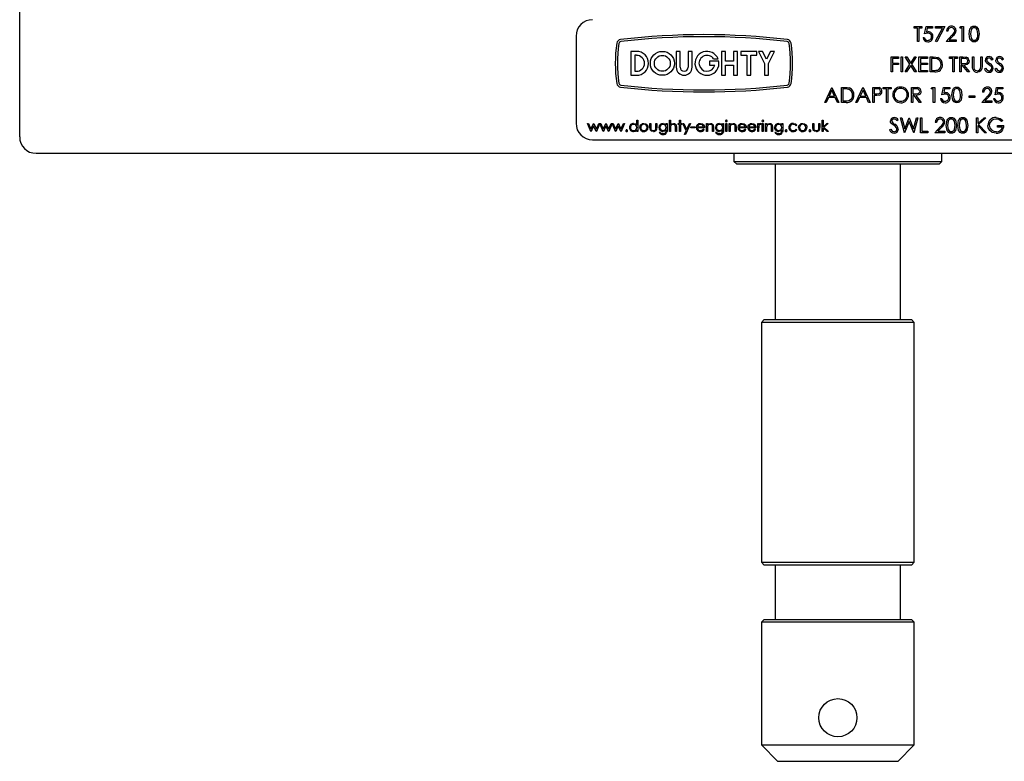
# Model space of a CAD drawing. Units: millimetres. Extents: x 265 to 1010, y -87 to 775.
# Drawn here: x 488 to 668, y 319 to 455 of the extents above; entities that cross this region are included whole.
import ezdxf

# ---------------------------------------------------------------- set-up
doc = ezdxf.new("R2010")
doc.units = ezdxf.units.MM
doc.header["$LTSCALE"] = 3

msp = doc.modelspace()

# ---------------------------------------------------------------- linework, layer by layer
at = {"color": 7, "linetype": 'Continuous', "lineweight": 25}
for p, q in [((487.73, 433.92), (487.73, 457.92)), ((651.71, 453.89), (651.71, 454.17)), ((651.71, 454.17), (653.15, 454.17)), ((652.31, 453.89), (651.71, 453.89)), ((652.31, 451.42), (652.31, 453.89)), ((653.15, 453.89), (652.55, 453.89)), ((652.55, 453.89), (652.55, 451.42)), ((653.15, 454.17), (653.15, 453.89)), ((653.64, 452.8), (653.93, 454.17)), ((653.93, 454.17), (655.06, 454.17)), ((654.12, 453.89), (653.97, 453.17)), ((655.06, 453.89), (654.12, 453.89)), ((655.06, 454.17), (655.06, 453.89)), ((655.62, 454.17), (657.31, 454.17)), ((655.62, 453.89), (655.62, 454.17)), ((656.89, 453.89), (655.62, 453.89)), ((655.65, 451.47), (656.89, 453.89)), ((657.31, 454.17), (655.87, 451.35)), ((657.91, 453.33), (657.66, 453.33)), ((660.1, 453.89), (660.26, 454.17)), ((660.52, 453.89), (660.1, 453.89)), ((660.26, 454.17), (660.77, 454.17)), ((660.52, 451.42), (660.52, 453.89)), ((660.77, 454.17), (660.77, 451.42)), ((589.73, 452.42), (589.73, 436.42)), ((652.55, 451.42), (652.31, 451.42)), ((653.36, 452.13), (653.61, 452.13)), ((655.87, 451.35), (655.65, 451.47)), ((657.56, 451.42), (658.62, 452.56)), ((659.43, 451.42), (657.56, 451.42)), ((658.84, 452.44), (658.15, 451.71)), ((658.15, 451.71), (659.43, 451.71)), ((659.43, 451.71), (659.43, 451.42)), ((660.77, 451.42), (660.52, 451.42)), ((599.75, 449.62), (599.75, 445.23)), ((600.82, 449.62), (599.75, 449.62)), ((608.09, 449.62), (608.09, 446.69)), ((608.82, 449.62), (608.09, 449.62)), ((608.82, 446.69), (608.82, 449.62)), ((610.29, 449.62), (610.29, 446.69)), ((611.02, 449.62), (610.29, 449.62)), ((611.02, 446.69), (611.02, 449.62)), ((616.42, 449.62), (616.42, 445.23)), ((617.15, 449.62), (616.42, 449.62)), ((617.15, 447.79), (617.15, 449.62)), ((619.35, 449.62), (618.62, 449.62)), ((618.62, 449.62), (618.62, 447.79)), ((619.35, 445.23), (619.35, 449.62)), ((622.85, 449.62), (619.92, 449.62)), ((619.92, 449.62), (619.92, 448.89)), ((622.85, 448.89), (622.85, 449.62)), ((623.16, 449.62), (624.26, 447.42)), ((623.9, 449.62), (623.16, 449.62)), ((624.63, 448.16), (623.9, 449.62)), ((625.36, 449.62), (624.63, 448.16)), ((624.99, 447.42), (626.09, 449.62)), ((626.09, 449.62), (625.36, 449.62)), ((600.82, 448.89), (600.48, 448.89)), ((600.48, 448.89), (600.48, 445.96)), ((614.19, 447.79), (614.19, 447.06)), ((615.9, 447.79), (614.19, 447.79)), ((614.96, 448.23), (615.78, 448.23)), ((618.62, 447.79), (617.15, 447.79)), ((619.92, 448.89), (621.02, 448.89)), ((621.02, 448.89), (621.02, 445.23)), ((621.75, 448.89), (622.85, 448.89)), ((621.75, 445.23), (621.75, 448.89)), ((647.49, 448.59), (648.83, 448.59)), ((647.49, 445.84), (647.49, 448.59)), ((648.83, 448.31), (647.74, 448.31)), ((647.74, 448.31), (647.74, 447.46)), ((648.83, 448.59), (648.83, 448.31)), ((649.33, 448.59), (649.57, 448.59)), ((649.33, 445.84), (649.33, 448.59)), ((649.57, 448.59), (649.57, 445.84)), ((650.08, 448.59), (650.37, 448.59)), ((650.95, 447.24), (650.08, 448.59)), ((650.37, 448.59), (651.09, 447.47)), ((651.09, 447.47), (651.81, 448.59)), ((652.09, 448.59), (651.23, 447.24)), ((651.81, 448.59), (652.09, 448.59)), ((652.6, 448.59), (654.16, 448.59)), ((652.6, 445.84), (652.6, 448.59)), ((654.16, 448.31), (652.85, 448.31)), ((652.85, 448.31), (652.85, 447.46)), ((654.16, 448.59), (654.16, 448.31)), ((654.65, 445.84), (654.65, 448.59)), ((654.65, 448.59), (655.2, 448.59)), ((655.09, 448.31), (654.9, 448.31)), ((654.9, 448.31), (654.9, 446.12)), ((658.21, 448.31), (658.21, 448.59)), ((658.21, 448.59), (659.66, 448.59)), ((658.81, 448.31), (658.21, 448.31)), ((658.81, 445.84), (658.81, 448.31)), ((659.66, 448.31), (659.06, 448.31)), ((659.06, 448.31), (659.06, 445.84)), ((659.66, 448.59), (659.66, 448.31)), ((660.08, 448.59), (660.63, 448.59)), ((660.08, 445.84), (660.08, 448.59)), ((660.84, 448.31), (660.33, 448.31)), ((660.33, 448.31), (660.33, 447.39)), ((662.41, 448.59), (662.65, 448.59)), ((662.41, 446.93), (662.41, 448.59)), ((662.65, 448.59), (662.65, 446.94)), ((663.92, 446.94), (663.92, 448.59)), ((663.92, 448.59), (664.17, 448.59)), ((664.17, 448.59), (664.17, 446.93)), ((666.18, 448.2), (665.96, 448.03)), ((668.08, 448.2), (667.86, 448.03)), ((600.48, 445.96), (600.82, 445.96)), ((614.19, 447.06), (615.15, 447.06)), ((617.15, 447.06), (618.62, 447.06)), ((617.15, 445.23), (617.15, 447.06)), ((618.62, 447.06), (618.62, 445.23)), ((624.26, 447.42), (624.26, 445.23)), ((624.99, 445.23), (624.99, 447.42)), ((647.74, 447.46), (648.83, 447.46)), ((648.83, 447.18), (647.74, 447.18)), ((647.74, 447.18), (647.74, 445.84)), ((648.83, 447.46), (648.83, 447.18)), ((650.05, 445.84), (650.95, 447.24)), ((651.09, 447.02), (650.33, 445.84)), ((651.84, 445.84), (651.09, 447.02)), ((651.23, 447.24), (652.13, 445.84)), ((652.85, 447.46), (654.16, 447.46)), ((654.16, 447.18), (652.85, 447.18)), ((652.85, 447.18), (652.85, 446.12)), ((652.85, 446.12), (654.16, 446.12)), ((654.16, 447.46), (654.16, 447.18)), ((654.16, 446.12), (654.16, 445.84)), ((654.9, 446.12), (655.21, 446.12)), ((660.33, 447.39), (660.83, 447.39)), ((660.53, 447.11), (660.33, 447.11)), ((660.33, 447.11), (660.33, 445.84)), ((661.54, 445.84), (660.53, 447.11)), ((660.83, 447.11), (661.84, 445.84)), ((664.59, 446.37), (664.82, 446.51)), ((666.5, 446.37), (666.73, 446.51)), ((599.75, 445.23), (600.82, 445.23)), ((616.42, 445.23), (617.15, 445.23)), ((618.62, 445.23), (619.35, 445.23)), ((621.02, 445.23), (621.75, 445.23)), ((624.26, 445.23), (624.99, 445.23)), ((647.74, 445.84), (647.49, 445.84)), ((649.57, 445.84), (649.33, 445.84)), ((650.33, 445.84), (650.05, 445.84)), ((652.13, 445.84), (651.84, 445.84)), ((654.16, 445.84), (652.6, 445.84)), ((655.5, 445.84), (654.65, 445.84)), ((659.06, 445.84), (658.81, 445.84)), ((660.33, 445.84), (660.08, 445.84)), ((661.84, 445.84), (661.54, 445.84)), ((635.31, 440.26), (636.62, 443.01)), ((636.63, 442.47), (636.13, 441.42)), ((636.62, 443.01), (636.65, 443.01)), ((637.12, 441.42), (636.63, 442.47)), ((636.65, 443.01), (637.92, 440.26)), ((638.41, 440.26), (638.41, 443.01)), ((638.41, 443.01), (638.97, 443.01)), ((638.85, 442.73), (638.66, 442.73)), ((638.66, 442.73), (638.66, 440.54)), ((641.02, 440.26), (642.33, 443.01)), ((642.34, 442.47), (641.84, 441.42)), ((642.33, 443.01), (642.36, 443.01)), ((642.83, 441.42), (642.34, 442.47)), ((642.36, 443.01), (643.63, 440.26)), ((644.13, 443.01), (644.66, 443.01)), ((644.13, 440.26), (644.13, 443.01)), ((644.88, 442.73), (644.37, 442.73)), ((644.37, 442.73), (644.37, 441.81)), ((646.06, 442.73), (646.06, 443.01)), ((646.06, 443.01), (647.51, 443.01)), ((646.66, 442.73), (646.06, 442.73)), ((646.66, 440.26), (646.66, 442.73)), ((647.51, 442.73), (646.91, 442.73)), ((646.91, 442.73), (646.91, 440.26)), ((647.51, 443.01), (647.51, 442.73)), ((651.25, 443.01), (651.8, 443.01)), ((651.25, 440.26), (651.25, 443.01)), ((652.01, 442.73), (651.49, 442.73)), ((651.49, 442.73), (651.49, 441.81)), ((654.81, 442.73), (654.97, 443.01)), ((655.23, 442.73), (654.81, 442.73)), ((654.97, 443.01), (655.48, 443.01)), ((655.23, 440.26), (655.23, 442.73)), ((655.48, 443.01), (655.48, 440.26)), ((656.82, 441.63), (657.1, 443.01)), ((657.1, 443.01), (658.23, 443.01)), ((657.29, 442.73), (657.14, 442)), ((658.23, 442.73), (657.29, 442.73)), ((658.23, 443.01), (658.23, 442.73)), ((666.55, 441.63), (666.83, 443.01)), ((666.83, 443.01), (667.96, 443.01)), ((667.02, 442.73), (666.88, 442)), ((667.96, 442.73), (667.02, 442.73)), ((667.96, 443.01), (667.96, 442.73)), ((636, 441.14), (635.58, 440.26)), ((637.25, 441.14), (636, 441.14)), ((636.13, 441.42), (637.12, 441.42)), ((637.65, 440.26), (637.25, 441.14)), ((638.66, 440.54), (638.98, 440.54)), ((641.71, 441.14), (641.29, 440.26)), ((642.96, 441.14), (641.71, 441.14)), ((641.84, 441.42), (642.83, 441.42)), ((643.36, 440.26), (642.96, 441.14)), ((644.37, 441.81), (644.85, 441.8)), ((644.57, 441.53), (644.37, 441.53)), ((644.37, 441.53), (644.37, 440.26)), ((651.49, 441.81), (652, 441.81)), ((651.69, 441.53), (651.49, 441.53)), ((651.49, 441.53), (651.49, 440.26)), ((652.71, 440.26), (651.69, 441.53)), ((652, 441.53), (653.01, 440.26)), ((656.54, 440.96), (656.78, 440.96)), ((661.79, 441.46), (662.85, 441.46)), ((661.79, 441.17), (661.79, 441.46)), ((662.85, 441.17), (661.79, 441.17)), ((662.85, 441.46), (662.85, 441.17)), ((664.12, 440.26), (665.18, 441.4)), ((664.47, 442.16), (664.22, 442.16)), ((665.39, 441.27), (664.7, 440.54)), ((664.7, 440.54), (665.98, 440.54)), ((665.98, 440.54), (665.98, 440.26)), ((666.27, 440.96), (666.51, 440.96)), ((635.58, 440.26), (635.31, 440.26)), ((637.92, 440.26), (637.65, 440.26)), ((639.27, 440.26), (638.41, 440.26)), ((641.29, 440.26), (641.02, 440.26)), ((643.63, 440.26), (643.36, 440.26)), ((644.37, 440.26), (644.13, 440.26)), ((646.91, 440.26), (646.66, 440.26)), ((651.49, 440.26), (651.25, 440.26)), ((653.01, 440.26), (652.71, 440.26)), ((655.48, 440.26), (655.23, 440.26)), ((665.98, 440.26), (664.12, 440.26)), ((600.87, 436.1), (600.87, 436.98)), ((600.87, 436.98), (601.05, 436.98)), ((601.05, 436.98), (601.05, 434.92)), ((606.85, 434.92), (606.85, 436.98)), ((606.85, 436.98), (607.03, 436.98)), ((607.03, 436.98), (607.03, 436.11)), ((608.72, 436.98), (608.9, 436.98)), ((608.72, 436.39), (608.72, 436.98)), ((608.9, 436.98), (608.9, 436.39)), ((634.85, 436.98), (635.03, 436.98)), ((634.85, 434.92), (634.85, 436.98)), ((635.03, 436.98), (635.03, 435.79)), ((648.78, 437.03), (648.56, 436.86)), ((649.2, 437.42), (649.46, 437.42)), ((649.93, 434.67), (649.2, 437.42)), ((649.46, 437.42), (650, 435.41)), ((650, 435.41), (650.8, 437.42)), ((650.8, 437.42), (650.83, 437.42)), ((650.83, 437.42), (651.62, 435.42)), ((651.62, 435.42), (652.16, 437.42)), ((652.41, 437.42), (651.67, 434.67)), ((652.16, 437.42), (652.41, 437.42)), ((652.9, 437.42), (653.15, 437.42)), ((652.9, 434.67), (652.9, 437.42)), ((653.15, 437.42), (653.15, 434.96)), ((663.13, 437.42), (663.38, 437.42)), ((663.13, 434.67), (663.13, 437.42)), ((663.38, 437.42), (663.38, 436.38)), ((663.38, 436.38), (664.52, 437.42)), ((664.87, 437.42), (663.52, 436.19)), ((664.52, 437.42), (664.87, 437.42)), ((667.96, 436.95), (667.75, 436.75)), ((591.85, 436.39), (592.04, 436.39)), ((592.45, 434.92), (591.85, 436.39)), ((592.04, 436.39), (592.47, 435.33)), ((592.47, 435.33), (592.95, 436.39)), ((592.96, 435.98), (592.48, 434.92)), ((592.95, 436.39), (592.98, 436.39)), ((593.43, 434.92), (592.96, 435.98)), ((592.98, 436.39), (593.45, 435.33)), ((593.45, 435.33), (593.89, 436.39)), ((594.08, 436.39), (593.47, 434.92)), ((593.89, 436.39), (594.08, 436.39)), ((594.1, 436.39), (594.29, 436.39)), ((594.71, 434.92), (594.1, 436.39)), ((594.29, 436.39), (594.73, 435.33)), ((594.73, 435.33), (595.21, 436.39)), ((595.22, 435.98), (594.74, 434.92)), ((595.21, 436.39), (595.24, 436.39)), ((595.68, 434.92), (595.22, 435.98)), ((595.24, 436.39), (595.7, 435.33)), ((595.7, 435.33), (596.14, 436.39)), ((596.33, 436.39), (595.72, 434.92)), ((596.14, 436.39), (596.33, 436.39)), ((596.36, 436.39), (596.55, 436.39)), ((596.96, 434.92), (596.36, 436.39)), ((596.55, 436.39), (596.99, 435.33)), ((596.99, 435.33), (597.46, 436.39)), ((597.47, 435.98), (597, 434.92)), ((597.46, 436.39), (597.49, 436.39)), ((597.94, 434.92), (597.47, 435.98)), ((597.49, 436.39), (597.96, 435.33)), ((597.96, 435.33), (598.4, 436.39)), ((598.59, 436.39), (597.98, 434.92)), ((598.4, 436.39), (598.59, 436.39)), ((600.87, 434.92), (600.87, 435.18)), ((603.26, 435.69), (603.26, 436.39)), ((603.26, 436.39), (603.44, 436.39)), ((603.44, 436.39), (603.44, 435.71)), ((604.38, 435.71), (604.38, 436.39)), ((604.38, 436.39), (604.56, 436.39)), ((604.56, 436.39), (604.56, 435.67)), ((606.26, 436.39), (606.44, 436.39)), ((606.26, 436.13), (606.26, 436.39)), ((606.26, 435.13), (606.26, 435.2)), ((606.44, 436.39), (606.44, 435.23)), ((607.03, 435.45), (607.03, 434.92)), ((607.95, 434.92), (607.95, 435.61)), ((608.13, 435.67), (608.13, 434.92)), ((608.46, 436.21), (608.46, 436.39)), ((608.46, 436.39), (608.72, 436.39)), ((608.72, 436.21), (608.46, 436.21)), ((608.72, 434.92), (608.72, 436.21)), ((608.9, 436.39), (609.15, 436.39)), ((608.9, 436.21), (608.9, 434.92)), ((609.15, 436.21), (608.9, 436.21)), ((609.15, 436.39), (609.15, 436.21)), ((609.9, 435.05), (609.31, 436.39)), ((609.31, 436.39), (609.5, 436.39)), ((609.5, 436.39), (610, 435.27)), ((609.6, 434.39), (609.9, 435.05)), ((610.69, 436.39), (609.79, 434.39)), ((610, 435.27), (610.5, 436.39)), ((610.5, 436.39), (610.69, 436.39)), ((610.79, 435.8), (611.56, 435.8)), ((610.79, 435.59), (610.79, 435.8)), ((611.56, 435.59), (610.79, 435.59)), ((611.56, 435.8), (611.56, 435.59)), ((613.28, 435.62), (611.97, 435.62)), ((611.99, 435.8), (613.1, 435.8)), ((613.05, 435.39), (613.2, 435.3)), ((613.64, 436.39), (613.82, 436.39)), ((613.64, 434.92), (613.64, 436.39)), ((613.82, 436.39), (613.82, 436.12)), ((613.82, 435.45), (613.82, 434.92)), ((614.74, 434.92), (614.74, 435.61)), ((614.92, 435.67), (614.92, 434.92)), ((616.62, 436.39), (616.79, 436.39)), ((616.62, 436.13), (616.62, 436.39)), ((616.62, 435.13), (616.62, 435.2)), ((616.79, 436.39), (616.79, 435.23)), ((617.18, 436.39), (617.36, 436.39)), ((617.18, 434.92), (617.18, 436.39)), ((617.36, 436.39), (617.36, 434.92)), ((617.79, 436.39), (617.97, 436.39)), ((617.79, 434.92), (617.79, 436.39)), ((617.97, 436.39), (617.97, 436.12)), ((617.97, 435.45), (617.97, 434.92)), ((618.9, 434.92), (618.9, 435.61)), ((619.08, 435.67), (619.08, 434.92)), ((620.92, 435.62), (619.62, 435.62)), ((619.63, 435.8), (620.74, 435.8)), ((620.69, 435.39), (620.85, 435.3)), ((622.72, 435.62), (621.41, 435.62)), ((621.43, 435.8), (622.54, 435.8)), ((622.48, 435.39), (622.64, 435.3)), ((623.03, 436.39), (623.2, 436.39)), ((623.03, 434.92), (623.03, 436.39)), ((623.2, 436.39), (623.2, 436.17)), ((623.2, 435.42), (623.2, 434.92)), ((623.72, 436.36), (623.62, 436.21)), ((623.87, 436.39), (624.05, 436.39)), ((623.87, 434.92), (623.87, 436.39)), ((624.05, 436.39), (624.05, 434.92)), ((624.49, 436.39), (624.67, 436.39)), ((624.49, 434.92), (624.49, 436.39)), ((624.67, 436.39), (624.67, 436.12)), ((624.67, 435.45), (624.67, 434.92)), ((625.59, 434.92), (625.59, 435.61)), ((625.77, 435.67), (625.77, 434.92)), ((627.46, 436.39), (627.64, 436.39)), ((627.46, 436.13), (627.46, 436.39)), ((627.46, 435.13), (627.46, 435.2)), ((627.64, 436.39), (627.64, 435.23)), ((630.23, 436.07), (630.08, 435.98)), ((630.08, 435.33), (630.23, 435.24)), ((633.13, 435.69), (633.13, 436.39)), ((633.13, 436.39), (633.31, 436.39)), ((633.31, 436.39), (633.31, 435.71)), ((634.26, 435.71), (634.26, 436.39)), ((634.26, 436.39), (634.44, 436.39)), ((634.44, 436.39), (634.44, 435.67)), ((635.03, 435.79), (635.69, 436.39)), ((635.77, 434.92), (635.03, 435.6)), ((635.03, 435.6), (635.03, 434.92)), ((635.95, 436.39), (635.18, 435.69)), ((635.18, 435.69), (636.03, 434.92)), ((635.69, 436.39), (635.95, 436.39)), ((647.19, 435.2), (647.43, 435.34)), ((650.81, 436.78), (649.97, 434.67)), ((651.63, 434.67), (650.81, 436.78)), ((655.48, 434.67), (656.54, 435.81)), ((655.83, 436.58), (655.58, 436.58)), ((656.76, 435.69), (656.07, 434.96)), ((664.65, 434.67), (663.38, 436)), ((663.38, 436), (663.38, 434.67)), ((663.52, 436.19), (664.98, 434.67)), ((666.97, 435.73), (666.97, 436.01)), ((666.97, 436.01), (668.14, 436.01)), ((667.89, 435.73), (666.97, 435.73)), ((592.48, 434.92), (592.45, 434.92)), ((592.73, 433.42), (682.73, 433.42)), ((593.47, 434.92), (593.43, 434.92)), ((594.74, 434.92), (594.71, 434.92)), ((595.72, 434.92), (595.68, 434.92)), ((597, 434.92), (596.96, 434.92)), ((597.98, 434.92), (597.94, 434.92)), ((601.05, 434.92), (600.87, 434.92)), ((604.95, 434.82), (605.13, 434.82)), ((607.03, 434.92), (606.85, 434.92)), ((608.13, 434.92), (607.95, 434.92)), ((608.9, 434.92), (608.72, 434.92)), ((609.79, 434.39), (609.6, 434.39)), ((613.82, 434.92), (613.64, 434.92)), ((614.92, 434.92), (614.74, 434.92)), ((615.31, 434.82), (615.49, 434.82)), ((617.36, 434.92), (617.18, 434.92)), ((617.97, 434.92), (617.79, 434.92)), ((619.08, 434.92), (618.9, 434.92)), ((623.2, 434.92), (623.03, 434.92)), ((624.05, 434.92), (623.87, 434.92)), ((624.67, 434.92), (624.49, 434.92)), ((625.77, 434.92), (625.59, 434.92)), ((626.15, 434.82), (626.33, 434.82)), ((635.03, 434.92), (634.85, 434.92)), ((636.03, 434.92), (635.77, 434.92)), ((649.97, 434.67), (649.93, 434.67)), ((651.67, 434.67), (651.63, 434.67)), ((654.21, 434.67), (652.9, 434.67)), ((653.15, 434.96), (654.21, 434.96)), ((654.21, 434.96), (654.21, 434.67)), ((657.35, 434.67), (655.48, 434.67)), ((656.07, 434.96), (657.35, 434.96)), ((657.35, 434.96), (657.35, 434.67)), ((663.38, 434.67), (663.13, 434.67)), ((664.98, 434.67), (664.65, 434.67)), ((490.73, 430.92), (784.73, 430.92)), ((618.68, 430.92), (618.68, 429.42)), ((656.78, 429.42), (656.78, 430.92)), ((618.68, 429.42), (619.18, 428.92)), ((618.68, 429.42), (656.78, 429.42)), ((656.28, 428.92), (619.18, 428.92)), ((626.23, 428.92), (626.23, 400.42)), ((649.23, 400.42), (649.23, 428.92)), ((656.28, 428.92), (656.78, 429.42)), ((624.23, 400.42), (623.73, 399.92)), ((623.73, 399.92), (623.73, 355.92)), ((637.73, 399.92), (623.73, 399.92)), ((624.23, 400.42), (637.73, 400.42)), ((637.73, 400.42), (651.23, 400.42)), ((651.73, 399.92), (637.73, 399.92)), ((651.73, 399.92), (651.23, 400.42)), ((651.73, 355.92), (651.73, 399.92)), ((623.73, 355.92), (624.23, 355.42)), ((623.73, 355.92), (651.73, 355.92)), ((651.23, 355.42), (651.73, 355.92)), ((651.23, 355.42), (624.23, 355.42)), ((626.23, 355.42), (626.23, 345.42)), ((649.23, 345.42), (649.23, 355.42)), ((624.23, 345.42), (623.73, 344.92)), ((623.73, 344.92), (623.73, 322.42)), ((637.73, 344.92), (623.73, 344.92)), ((624.23, 345.42), (637.73, 345.42)), ((637.73, 345.42), (651.23, 345.42)), ((651.73, 344.92), (637.73, 344.92)), ((651.73, 344.92), (651.23, 345.42)), ((651.73, 322.42), (651.73, 344.92)), ((623.73, 322.42), (626.73, 319.42)), ((623.73, 322.42), (651.73, 322.42)), ((648.73, 319.42), (651.73, 322.42)), ((648.73, 319.42), (626.73, 319.42))]:
    msp.add_line(p, q, dxfattribs=at)
at = {"color": 7, "linetype": 'Continuous', "lineweight": 25, "flags": 128}
for points in [[(653.97, 453.17), (654.15, 453.21), (654.3, 453.22)], [(661.79, 452.8), (661.95, 453.74), (662.08, 453.94), (662.25, 454.11), (662.47, 454.21), (662.71, 454.24)], [(662.72, 453.96), (662.53, 453.93), (662.37, 453.84), (662.23, 453.71), (662.14, 453.54), (662.04, 452.8)], [(662.71, 454.24), (662.95, 454.21), (663.17, 454.11), (663.48, 453.74), (663.66, 452.8)], [(663.41, 452.8), (663.29, 453.54), (663.07, 453.84), (662.9, 453.93), (662.72, 453.96)], [(654.25, 452.94), (653.91, 452.89), (653.64, 452.8)], [(662.71, 451.35), (662.47, 451.39), (662.26, 451.49), (661.95, 451.86), (661.79, 452.8)], [(662.04, 452.8), (662.14, 452.06), (662.37, 451.76), (662.53, 451.67), (662.72, 451.64)], [(663.66, 452.8), (663.48, 451.85), (663.17, 451.49), (662.95, 451.39), (662.71, 451.35)], [(663.31, 452.11), (663.39, 452.49), (663.41, 452.8)], [(655.93, 448.23), (655.46, 448.3), (655.09, 448.31)], [(655.2, 448.59), (655.7, 448.57), (656.08, 448.49)], [(660.63, 448.59), (660.98, 448.58), (661.25, 448.55)], [(660.83, 447.39), (661.31, 447.46), (661.41, 447.53), (661.49, 447.62), (661.56, 447.86)], [(661.81, 447.86), (661.77, 447.6), (661.64, 447.38), (661.43, 447.22), (660.83, 447.11)], [(661.56, 447.86), (661.54, 447.98), (661.49, 448.08), (661.41, 448.18), (661.32, 448.24), (660.84, 448.31)], [(664.92, 447.6), (664.8, 447.82), (664.77, 448.02)], [(665.2, 447.68), (665.4, 447.52), (665.57, 447.4)], [(666.83, 447.6), (666.7, 447.82), (666.67, 448.02)], [(667.1, 447.68), (667.3, 447.52), (667.47, 447.4)], [(655.21, 446.12), (655.66, 446.14), (656, 446.19)], [(662.46, 446.35), (662.41, 446.67), (662.41, 446.93)], [(662.65, 446.94), (662.65, 446.74), (662.66, 446.58)], [(662.66, 446.58), (662.74, 446.34), (662.92, 446.16), (663.3, 446.05)], [(664.17, 446.93), (664.13, 446.47), (663.95, 446.06), (663.66, 445.84), (663.31, 445.77)], [(663.89, 446.52), (663.92, 446.75), (663.92, 446.94)], [(664.82, 446.51), (665.1, 446.17), (665.26, 446.08), (665.43, 446.05)], [(665.37, 447.23), (665.11, 447.42), (664.92, 447.6)], [(665.87, 446.79), (665.61, 447.05), (665.37, 447.23)], [(665.97, 446.52), (665.93, 446.68), (665.87, 446.79)], [(666.73, 446.51), (667.01, 446.17), (667.16, 446.08), (667.33, 446.05)], [(667.28, 447.23), (667.01, 447.42), (666.83, 447.6)], [(667.77, 446.79), (667.51, 447.05), (667.28, 447.23)], [(667.87, 446.52), (667.84, 446.68), (667.77, 446.79)], [(639.7, 442.65), (639.23, 442.72), (638.85, 442.73)], [(638.97, 443.01), (639.46, 442.99), (639.84, 442.91)], [(644.66, 443.01), (645.02, 443), (645.29, 442.97)], [(644.85, 441.8), (645.33, 441.87), (645.43, 441.94), (645.51, 442.04), (645.57, 442.27)], [(645.57, 442.27), (645.51, 442.49), (645.44, 442.59), (645.34, 442.66), (644.88, 442.73)], [(651.8, 443.01), (652.15, 443), (652.42, 442.97)], [(652, 441.81), (652.48, 441.88), (652.58, 441.95), (652.66, 442.04), (652.73, 442.27)], [(652.97, 442.27), (652.93, 442.02), (652.8, 441.79), (652.6, 441.64), (652, 441.53)], [(652.73, 442.27), (652.71, 442.39), (652.66, 442.5), (652.58, 442.59), (652.48, 442.66), (652.01, 442.73)], [(658.62, 441.63), (658.78, 442.57), (658.9, 442.78), (659.08, 442.94), (659.3, 443.04), (659.54, 443.08)], [(659.54, 442.8), (659.36, 442.76), (659.19, 442.67), (659.06, 442.54), (658.97, 442.38), (658.86, 441.63)], [(659.54, 443.08), (659.77, 443.04), (659.99, 442.94), (660.31, 442.58), (660.48, 441.63)], [(660.24, 441.63), (660.12, 442.37), (659.89, 442.67), (659.73, 442.76), (659.54, 442.8)], [(638.98, 440.54), (639.42, 440.55), (639.76, 440.61)], [(645.27, 441.57), (644.88, 441.53), (644.57, 441.53)], [(657.42, 441.77), (657.08, 441.72), (656.82, 441.63)], [(657.14, 442), (657.32, 442.04), (657.47, 442.06)], [(659.54, 440.19), (659.3, 440.22), (659.08, 440.33), (658.78, 440.69), (658.62, 441.63)], [(658.86, 441.63), (658.97, 440.89), (659.19, 440.59), (659.36, 440.5), (659.54, 440.47)], [(660.48, 441.63), (660.31, 440.69), (659.99, 440.32), (659.77, 440.22), (659.54, 440.19)], [(660.13, 440.94), (660.22, 441.32), (660.24, 441.63)], [(667.15, 441.77), (666.81, 441.72), (666.55, 441.63)], [(666.88, 442), (667.05, 442.04), (667.2, 442.06)], [(647.52, 436.43), (647.4, 436.66), (647.37, 436.85)], [(657.59, 436.05), (657.75, 436.99), (657.88, 437.19), (658.06, 437.36), (658.28, 437.46), (658.51, 437.49)], [(658.52, 437.21), (658.34, 437.18), (658.17, 437.09), (658.04, 436.96), (657.95, 436.79), (657.84, 436.05)], [(658.51, 437.49), (658.75, 437.46), (658.97, 437.36), (659.28, 436.99), (659.46, 436.05)], [(659.22, 436.05), (659.09, 436.79), (658.87, 437.09), (658.71, 437.18), (658.52, 437.21)], [(659.71, 436.05), (659.87, 436.99), (660, 437.19), (660.17, 437.36), (660.39, 437.46), (660.63, 437.49)], [(660.64, 437.21), (660.45, 437.18), (660.29, 437.09), (660.15, 436.96), (660.06, 436.79), (659.96, 436.05)], [(660.63, 437.49), (660.87, 437.46), (661.09, 437.36), (661.4, 436.99), (661.58, 436.05)], [(661.33, 436.05), (661.21, 436.79), (660.99, 437.09), (660.82, 437.18), (660.64, 437.21)], [(666.72, 437.49), (667.47, 437.32), (667.96, 436.95)], [(667.75, 436.75), (667.21, 437.11), (666.72, 437.21)], [(600.87, 435.18), (600.57, 434.95), (600.27, 434.9)], [(600.28, 436.41), (600.65, 436.31), (600.87, 436.1)], [(601.41, 435.65), (601.47, 435.96), (601.61, 436.17)], [(601.61, 436.17), (601.9, 436.37), (602.17, 436.41)], [(602.17, 436.41), (602.51, 436.34), (602.72, 436.17)], [(602.72, 436.17), (602.88, 435.9), (602.92, 435.65)], [(603.91, 434.9), (603.59, 434.96), (603.35, 435.18), (603.26, 435.69)], [(603.44, 435.71), (603.44, 435.52), (603.46, 435.37)], [(604.35, 435.35), (604.38, 435.55), (604.38, 435.71)], [(606.26, 435.2), (605.96, 434.98), (605.67, 434.92)], [(605.68, 436.41), (606.04, 436.32), (606.26, 436.13)], [(606.44, 435.23), (606.42, 434.97), (606.38, 434.78)], [(607.03, 436.11), (607.3, 436.35), (607.58, 436.41)], [(607.05, 435.84), (607.03, 435.63), (607.03, 435.45)], [(607.93, 435.94), (607.87, 436.08), (607.77, 436.18), (607.55, 436.23)], [(607.58, 436.41), (607.77, 436.38), (607.94, 436.28), (608.06, 436.12), (608.13, 435.67)], [(607.95, 435.61), (607.94, 435.8), (607.93, 435.94)], [(611.79, 435.65), (611.85, 435.94), (611.96, 436.14)], [(611.96, 436.14), (612.25, 436.36), (612.53, 436.41)], [(612.17, 436.09), (612.05, 435.94), (611.99, 435.8)], [(612.54, 436.23), (612.32, 436.19), (612.17, 436.09)], [(612.53, 436.41), (612.9, 436.32), (613.12, 436.12)], [(613.12, 436.12), (613.25, 435.85), (613.28, 435.62)], [(613.82, 436.12), (614.1, 436.35), (614.38, 436.41)], [(613.85, 435.84), (613.82, 435.63), (613.82, 435.45)], [(614.72, 435.94), (614.67, 436.08), (614.56, 436.18), (614.34, 436.23)], [(614.38, 436.41), (614.57, 436.38), (614.74, 436.28), (614.85, 436.12), (614.92, 435.67)], [(614.74, 435.61), (614.74, 435.8), (614.72, 435.94)], [(616.62, 435.2), (616.32, 434.98), (616.03, 434.92)], [(616.04, 436.41), (616.4, 436.32), (616.62, 436.13)], [(616.79, 435.23), (616.78, 434.97), (616.74, 434.78)], [(617.97, 436.12), (618.25, 436.35), (618.53, 436.41)], [(618, 435.84), (617.98, 435.63), (617.97, 435.45)], [(618.88, 435.94), (618.82, 436.08), (618.72, 436.18), (618.5, 436.23)], [(618.53, 436.41), (618.72, 436.38), (618.89, 436.28), (619.01, 436.12), (619.08, 435.67)], [(618.9, 435.61), (618.89, 435.8), (618.88, 435.94)], [(619.44, 435.65), (619.49, 435.94), (619.6, 436.14)], [(619.6, 436.14), (619.89, 436.36), (620.18, 436.41)], [(619.81, 436.09), (619.69, 435.94), (619.63, 435.8)], [(620.18, 436.23), (619.96, 436.19), (619.81, 436.09)], [(620.18, 436.41), (620.54, 436.32), (620.76, 436.12)], [(620.76, 436.12), (620.89, 435.85), (620.92, 435.62)], [(621.23, 435.65), (621.28, 435.94), (621.4, 436.14)], [(621.4, 436.14), (621.69, 436.36), (621.97, 436.41)], [(621.6, 436.09), (621.48, 435.94), (621.43, 435.8)], [(621.98, 436.23), (621.76, 436.19), (621.6, 436.09)], [(621.97, 436.41), (622.34, 436.32), (622.56, 436.12)], [(622.56, 436.12), (622.69, 435.85), (622.72, 435.62)], [(623.24, 435.92), (623.21, 435.64), (623.2, 435.42)], [(623.62, 436.21), (623.57, 436.23), (623.53, 436.23)], [(623.56, 436.41), (623.65, 436.39), (623.72, 436.36)], [(624.67, 436.12), (624.94, 436.35), (625.22, 436.41)], [(624.69, 435.84), (624.67, 435.63), (624.67, 435.45)], [(625.57, 435.94), (625.51, 436.08), (625.41, 436.18), (625.19, 436.23)], [(625.22, 436.41), (625.41, 436.38), (625.58, 436.28), (625.7, 436.12), (625.77, 435.67)], [(625.59, 435.61), (625.59, 435.8), (625.57, 435.94)], [(626.88, 436.41), (627.24, 436.32), (627.46, 436.13)], [(627.46, 435.2), (627.17, 434.98), (626.88, 434.92)], [(627.64, 435.23), (627.63, 434.97), (627.59, 434.78)], [(630.08, 435.98), (629.81, 436.18), (629.55, 436.23)], [(629.55, 435.08), (629.88, 435.16), (630.08, 435.33)], [(629.56, 436.41), (629.98, 436.31), (630.23, 436.07)], [(630.54, 435.65), (630.6, 435.96), (630.74, 436.17)], [(630.74, 436.17), (631.02, 436.37), (631.3, 436.41)], [(631.3, 436.41), (631.63, 436.34), (631.85, 436.17)], [(631.85, 436.17), (632.01, 435.9), (632.05, 435.65)], [(633.78, 434.9), (633.46, 434.96), (633.22, 435.18), (633.13, 435.69)], [(633.31, 435.71), (633.31, 435.52), (633.34, 435.37)], [(634.23, 435.35), (634.25, 435.55), (634.26, 435.71)], [(647.43, 435.34), (647.71, 435), (647.86, 434.92), (648.03, 434.89)], [(647.97, 436.06), (647.71, 436.26), (647.52, 436.43)], [(647.8, 436.51), (648, 436.35), (648.17, 436.24)], [(648.47, 435.62), (648.21, 435.88), (647.97, 436.06)], [(648.57, 435.35), (648.53, 435.51), (648.47, 435.62)], [(658.51, 434.6), (658.28, 434.64), (658.06, 434.74), (657.76, 435.11), (657.59, 436.05)], [(657.84, 436.05), (657.95, 435.31), (658.17, 435.01), (658.34, 434.92), (658.52, 434.89)], [(659.46, 436.05), (659.28, 435.1), (658.97, 434.74), (658.75, 434.64), (658.51, 434.6)], [(659.11, 435.36), (659.2, 435.74), (659.22, 436.05)], [(660.63, 434.6), (660.39, 434.64), (660.17, 434.74), (659.87, 435.11), (659.71, 436.05)], [(659.96, 436.05), (660.06, 435.31), (660.29, 435.01), (660.45, 434.92), (660.64, 434.89)], [(661.58, 436.05), (661.4, 435.1), (661.09, 434.74), (660.87, 434.64), (660.63, 434.6)], [(661.23, 435.36), (661.31, 435.74), (661.33, 436.05)], [(665.58, 435.12), (665.31, 435.61), (665.24, 436.05)], [(666.77, 434.6), (666.04, 434.76), (665.58, 435.12)]]:
    msp.add_lwpolyline(points, dxfattribs=at)
at = {"color": 7, "linetype": 'Continuous', "lineweight": 25}
for centre, radius in [((605.55, 447.42), 2.2), ((605.55, 447.42), 1.46), ((637.73, 327.42), 3.5)]:
    msp.add_circle(centre, radius, dxfattribs=at)
for centre, radius, start, end in [((592.73, 452.42), 3, 90, 180), ((654.31, 452.37), 0.854, 356.9517, 90.8312), ((658.56, 453.35), 0.893, 89.7557, 181.4974), ((658.54, 453.33), 0.632, 89.491, 180.2609), ((658.57, 453.39), 0.576, 1.7592, 92.1229), ((658.59, 453.44), 0.806, 359.187, 91.7321), ((657.96, 453.56), 1.2, 303.8726, 352.7788), ((657.95, 453.59), 1.45, 307.6067, 353.5533), ((597.98, 451.01), 0.788, 96.6976, 171.426), ((597.98, 451.01), 0.413, 96.6976, 171.426), ((613.18, 321.61), 131.07, 83.3024, 96.6976), ((613.18, 321.61), 130.7, 83.3024, 96.6976), ((628.37, 451.01), 0.413, 8.574, 83.3024), ((628.37, 451.01), 0.788, 8.574, 83.3024), ((654.2, 452.2), 0.843, 184.5603, 269.9335), ((654.2, 452.23), 0.598, 190.0307, 271.6915), ((654.23, 452.29), 0.933, 268.364, 2.2253), ((654.23, 452.32), 0.687, 269.1174, 0.8374), ((654.31, 452.33), 0.609, 359.9114, 95.154), ((662.7, 452.27), 0.631, 271.8593, 345.4734), ((621.73, 447.42), 24.81, 171.426, 188.574), ((621.73, 447.42), 24.43, 171.426, 188.574), ((600.82, 447.42), 2.2, 270, 90), ((613.73, 447.42), 2.2, 21.5039, 9.5914), ((604.62, 447.42), 24.43, 351.426, 8.574), ((604.62, 447.42), 24.81, 351.426, 8.574), ((600.82, 447.42), 1.46, 270, 90), ((613.73, 447.42), 1.46, 33.3513, 345.5286), ((655.63, 447.25), 1.03, 356.2378, 72.9679), ((655.62, 447.28), 1.29, 355.491, 69.111), ((661.11, 447.87), 0.692, 358.3918, 78.5075), ((665.42, 448.01), 0.651, 87.6124, 179.2782), ((665.38, 448.01), 0.367, 84.2817, 177.3319), ((665.48, 448.05), 0.469, 181.8375, 232.2129), ((665.39, 447.75), 0.63, 26.0563, 87.3811), ((665.4, 447.79), 0.876, 27.867, 87.2743), ((667.32, 448.01), 0.651, 87.6123, 179.2785), ((667.29, 448.01), 0.367, 84.2813, 177.3324), ((667.39, 448.05), 0.469, 181.8371, 232.2128), ((667.29, 447.75), 0.63, 26.0565, 87.3809), ((667.31, 447.79), 0.876, 27.8669, 87.2744), ((609.55, 446.69), 1.46, 180, 0), ((609.55, 446.69), 0.733, 180, 0), ((655.64, 447.1), 1.27, 263.5713, 3.7611), ((655.7, 447.11), 0.965, 288.1679, 4.3048), ((663.26, 446.61), 0.844, 198.1035, 273.8578), ((663.3, 446.66), 0.606, 269.6181, 346.4186), ((665.46, 446.7), 0.926, 200.5251, 268.0647), ((665.47, 446.55), 0.5, 265.4164, 356.3054), ((665.45, 446.54), 0.766, 268.5048, 358.4011), ((665.11, 446.39), 1.11, 6.3667, 65.8907), ((667.36, 446.7), 0.926, 200.5252, 268.0646), ((667.37, 446.55), 0.5, 265.4163, 356.3053), ((667.35, 446.54), 0.766, 268.5048, 358.401), ((667.02, 446.39), 1.11, 6.3671, 65.8904), ((597.98, 443.84), 0.788, 188.574, 263.3024), ((597.98, 443.84), 0.413, 188.574, 263.3024), ((613.18, 573.24), 131.07, 263.3024, 276.6976), ((613.18, 573.24), 130.7, 263.3024, 276.6976), ((628.37, 443.84), 0.413, 276.6976, 351.426), ((628.37, 443.84), 0.788, 276.6976, 351.426), ((639.4, 441.67), 1.03, 356.2378, 72.968), ((639.38, 441.7), 1.29, 355.4909, 69.1111), ((645.14, 442.24), 0.68, 281.1076, 2.55), ((645.13, 442.3), 0.686, 357.6085, 76.5941), ((649.22, 441.65), 1.43, 90.1484, 181.0329), ((649.21, 441.62), 1.18, 89.1434, 179.9502), ((649.26, 441.65), 1.43, 359.2063, 91.5319), ((649.26, 441.62), 1.18, 0.7935, 91.2607), ((652.28, 442.29), 0.692, 358.3917, 78.5075), ((665.11, 442.18), 0.893, 89.7555, 181.4975), ((665.1, 442.16), 0.632, 89.4909, 180.2611), ((665.13, 442.22), 0.576, 1.7593, 92.1229), ((665.14, 442.27), 0.806, 359.1869, 91.7322), ((664.51, 442.42), 1.45, 307.6061, 353.5538), ((639.41, 441.51), 1.27, 263.5712, 3.7612), ((639.46, 441.53), 0.965, 288.168, 4.3047), ((649.22, 441.61), 1.42, 179.6162, 271.0406), ((649.2, 441.63), 1.16, 180.5025, 271.4888), ((649.27, 441.63), 1.16, 267.9957, 0.1128), ((649.26, 441.61), 1.43, 269.3798, 0.8388), ((657.38, 441.03), 0.843, 184.5602, 269.9337), ((657.37, 441.07), 0.598, 190.0307, 271.6917), ((657.4, 441.12), 0.933, 268.3638, 2.2255), ((657.4, 441.16), 0.687, 269.1175, 0.8373), ((657.48, 441.17), 0.609, 359.9114, 95.154), ((657.48, 441.2), 0.854, 356.9517, 90.8312), ((659.52, 441.1), 0.631, 271.859, 345.4735), ((664.52, 442.39), 1.2, 303.8726, 352.7788), ((667.11, 441.03), 0.843, 184.5602, 269.9337), ((667.1, 441.07), 0.598, 190.0307, 271.6917), ((667.13, 441.12), 0.933, 268.3638, 2.2255), ((667.13, 441.16), 0.687, 269.1175, 0.8373), ((667.21, 441.17), 0.609, 359.9115, 95.1539), ((667.21, 441.2), 0.854, 356.9517, 90.8312), ((617.26, 436.84), 0.161, 88.0859, 177.9054), ((617.26, 436.85), 0.16, 182.3274, 272.2768), ((617.28, 436.84), 0.16, 1.8995, 92.659), ((617.27, 436.85), 0.161, 267.6991, 357.1473), ((623.96, 436.84), 0.161, 88.0855, 177.9058), ((623.95, 436.85), 0.16, 182.3269, 272.2774), ((623.97, 436.84), 0.16, 1.8988, 92.6593), ((623.97, 436.85), 0.161, 267.699, 357.1477), ((648.02, 436.84), 0.651, 87.6125, 179.2782), ((647.98, 436.85), 0.367, 84.2819, 177.332), ((648.08, 436.88), 0.469, 181.8372, 232.2131), ((647.99, 436.58), 0.63, 26.0566, 87.3806), ((648.01, 436.62), 0.876, 27.867, 87.2742), ((656.48, 436.6), 0.893, 89.7557, 181.4974), ((656.46, 436.58), 0.632, 89.4909, 180.2611), ((656.49, 436.64), 0.576, 1.7593, 92.1227), ((656.51, 436.69), 0.806, 359.1872, 91.7321), ((666.68, 436.06), 1.44, 88.3104, 180.3293), ((666.68, 436.02), 1.19, 88.264, 178.2292), ((592.73, 436.42), 3, 180, 270), ((599.01, 435.07), 0.165, 89.5239, 180.4761), ((599.01, 435.06), 0.166, 179.8708, 270.1286), ((599.01, 435.07), 0.165, 359.3548, 90.6465), ((599.01, 435.06), 0.166, 269.6792, 0.3201), ((600.27, 435.65), 0.757, 89.1672, 179.685), ((600.27, 435.65), 0.754, 179.5099, 270.6107), ((600.27, 435.65), 0.581, 89.0278, 179.4361), ((600.28, 435.66), 0.587, 180.7586, 270.2243), ((600.3, 435.66), 0.573, 359.3053, 91.5587), ((600.3, 435.65), 0.571, 268.0562, 0.2877), ((602.15, 435.64), 0.744, 179.3212, 271.0439), ((602.17, 435.66), 0.577, 89.9713, 180.5434), ((602.16, 435.64), 0.567, 179.4979, 271.0218), ((602.17, 435.66), 0.577, 359.4788, 90.0061), ((602.18, 435.65), 0.567, 268.9966, 0.484), ((602.18, 435.64), 0.742, 268.9483, 0.8083), ((603.87, 435.51), 0.436, 199.6083, 274.9939), ((603.93, 435.54), 0.644, 267.9845, 11.8592), ((603.95, 435.52), 0.441, 265.6336, 337.8999), ((605.68, 435.66), 0.755, 90.0078, 179.7485), ((605.66, 435.66), 0.735, 179.9224, 271.1287), ((605.68, 435.65), 0.579, 88.9171, 180.0616), ((605.65, 435.65), 0.545, 179.5371, 273.5157), ((605.72, 435.64), 0.539, 266.132, 2.2894), ((605.74, 435.05), 0.518, 262.6145, 8.4079), ((605.7, 435.68), 0.554, 358.4916, 91.0221), ((607.56, 435.71), 0.52, 90.6918, 165.1476), ((612.52, 435.63), 0.727, 178.0315, 270.6414), ((612.5, 435.6), 0.526, 178.6522, 270.7909), ((612.52, 435.68), 0.603, 268.8174, 330.7091), ((612.56, 435.62), 0.721, 267.8059, 333.9215), ((612.56, 435.68), 0.553, 12.2234, 91.8734), ((614.35, 435.71), 0.521, 90.6686, 165.1259), ((616.04, 435.66), 0.755, 90.0076, 179.7487), ((616.02, 435.66), 0.735, 179.9222, 271.129), ((616.04, 435.65), 0.579, 88.9169, 180.0621), ((616.01, 435.65), 0.545, 179.5368, 273.5157), ((616.08, 435.64), 0.539, 266.1318, 2.2898), ((616.1, 435.05), 0.518, 262.6139, 8.4086), ((616.06, 435.68), 0.554, 358.4911, 91.0227), ((618.5, 435.71), 0.521, 90.6684, 165.1263), ((620.16, 435.63), 0.727, 178.0313, 270.6416), ((620.14, 435.6), 0.526, 178.6523, 270.7908), ((620.16, 435.68), 0.603, 268.8175, 330.7088), ((620.2, 435.62), 0.721, 267.8057, 333.9217), ((620.2, 435.68), 0.553, 12.2234, 91.8734), ((621.96, 435.63), 0.727, 178.0314, 270.6416), ((621.94, 435.6), 0.526, 178.6522, 270.7909), ((621.96, 435.68), 0.603, 268.8175, 330.709), ((621.99, 435.62), 0.721, 267.8059, 333.9216), ((622, 435.68), 0.553, 12.2233, 91.8734), ((623.58, 436), 0.413, 92.6782, 155.3828), ((623.58, 435.89), 0.349, 99.499, 175.1244), ((625.2, 435.71), 0.521, 90.6684, 165.1262), ((626.88, 435.66), 0.755, 90.0076, 179.7486), ((626.86, 435.66), 0.735, 179.9225, 271.1287), ((626.89, 435.65), 0.579, 88.917, 180.062), ((626.85, 435.65), 0.545, 179.5369, 273.5156), ((626.95, 435.05), 0.518, 262.614, 8.4084), ((626.92, 435.64), 0.539, 266.1318, 2.2896), ((626.91, 435.68), 0.554, 358.4913, 91.0226), ((628.24, 435.07), 0.165, 89.5228, 180.4769), ((628.24, 435.06), 0.166, 179.871, 270.1287), ((628.25, 435.07), 0.165, 359.3543, 90.646), ((628.24, 435.06), 0.166, 269.6796, 0.3207), ((629.53, 435.63), 0.783, 87.3866, 179.0264), ((629.5, 435.66), 0.758, 180.9571, 273.4013), ((629.51, 435.65), 0.588, 86.3219, 178.6623), ((629.52, 435.67), 0.597, 181.4307, 272.9015), ((629.59, 435.68), 0.779, 266.9558, 325.555), ((631.28, 435.64), 0.744, 179.3211, 271.0438), ((631.29, 435.66), 0.577, 89.9715, 180.5434), ((631.28, 435.64), 0.567, 179.4978, 271.0217), ((631.29, 435.66), 0.577, 359.4789, 90.0062), ((631.3, 435.65), 0.567, 268.9965, 0.4839), ((631.31, 435.64), 0.742, 268.9482, 0.8083), ((632.6, 435.07), 0.165, 89.5228, 180.4769), ((632.6, 435.06), 0.166, 179.8712, 270.1284), ((632.6, 435.07), 0.165, 359.3543, 90.646), ((632.6, 435.06), 0.166, 269.6798, 0.3206), ((633.75, 435.51), 0.436, 199.6087, 274.9934), ((633.81, 435.54), 0.644, 267.9849, 11.8589), ((633.82, 435.52), 0.441, 265.6337, 337.8994), ((648.06, 435.53), 0.926, 200.5251, 268.0646), ((648.07, 435.38), 0.5, 265.4166, 356.3052), ((648.05, 435.37), 0.766, 268.505, 358.401), ((647.71, 435.23), 1.11, 6.3669, 65.8907), ((655.88, 436.81), 1.2, 303.8727, 352.7784), ((655.87, 436.84), 1.45, 307.6067, 353.5534), ((658.5, 435.52), 0.631, 271.8594, 345.4733), ((660.62, 435.52), 0.631, 271.8596, 345.4733), ((666.73, 436.13), 1.24, 183.0867, 272.8159), ((666.83, 435.91), 1.31, 267.5731, 4.4076), ((666.87, 435.91), 1.03, 265.5894, 349.8484), ((490.73, 433.92), 3, 180, 270), ((605.63, 435.1), 0.738, 201.7685, 274.7695), ((605.62, 435.11), 0.575, 210.3707, 275.3027), ((605.76, 435.03), 0.669, 264.2976, 338.2366), ((615.99, 435.1), 0.738, 201.7688, 274.7694), ((615.98, 435.11), 0.575, 210.3702, 275.303), ((616.12, 435.03), 0.669, 264.2979, 338.2364), ((626.84, 435.1), 0.738, 201.7686, 274.7696), ((626.83, 435.11), 0.575, 210.3703, 275.3029), ((626.97, 435.03), 0.669, 264.2978, 338.2366)]:
    msp.add_arc(centre, radius, start, end, dxfattribs=at)

doc.saveas('drawing.dxf')
